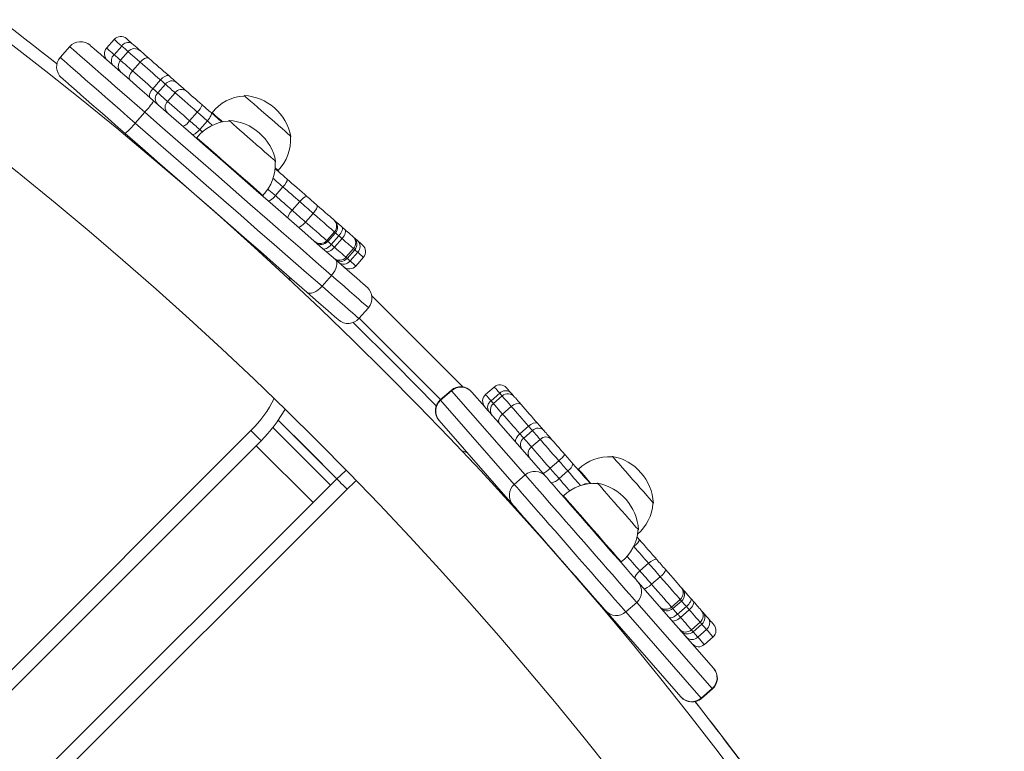
# Model space of a CAD drawing. Units: millimetres. Extents: x -903 to 10528, y -1505 to 8649.
# Drawn here: x 5962 to 6303, y 2768 to 3021 of the extents above; entities that cross this region are included whole.
import ezdxf

# ---------------------------------------------------------------- set-up
doc = ezdxf.new("R2010")
doc.units = ezdxf.units.MM

# ---------------------------------------------------------------- blocks, each defined once
blk = doc.blocks.new('T705')
at = {"color": 7, "linetype": 'Continuous', "lineweight": 0}
for p, q in [((5994.63, 3014.61), (5992, 3011.6)), ((5979.22, 3012.15), (5975.93, 3008.38)), ((5997.22, 3012.35), (5994.58, 3009.34)), ((5999.42, 3010.42), (5996.79, 3007.41)), ((6003.57, 3006.8), (6000.93, 3003.79)), ((6010.68, 3000.58), (6008.05, 2997.57)), ((6012.33, 2999.13), (6009.7, 2996.12)), ((6015.76, 2996.13), (6013.13, 2993.12)), ((6039.61, 2995.21), (6039.46, 2995.03)), ((6001.92, 2985.66), (6005.21, 2989.42)), ((6023.38, 2989.47), (6020.75, 2986.46)), ((6026.88, 2986.41), (6024.25, 2983.4)), ((6028.51, 2989.24), (6028.38, 2989.08)), ((6034.33, 2986.54), (6034.18, 2986.35)), ((6023.24, 2980.56), (6023.11, 2980.41)), ((6055.63, 2980.88), (6055.79, 2981.06)), ((6009.6, 2972.3), (6009.47, 2972.15)), ((6050.36, 2972.21), (6050.52, 2972.38)), ((6051.22, 2969.11), (6051.35, 2969.26)), ((6053.06, 2963.52), (6050.43, 2960.51)), ((6045.95, 2960.44), (6046.08, 2960.59)), ((6058.86, 2958.45), (6056.23, 2955.44)), ((6063.52, 2954.37), (6060.89, 2951.36)), ((6039.71, 2945.97), (6039.58, 2945.82)), ((6070.86, 2947.95), (6068.23, 2944.94)), ((6068.57, 2944.64), (6071.2, 2947.65)), ((6072.41, 2946.6), (6069.77, 2943.59)), ((6073.5, 2945.64), (6070.87, 2942.63)), ((6077.47, 2942.17), (6074.84, 2939.16)), ((6075.28, 2938.77), (6077.92, 2941.78)), ((6078.92, 2940.91), (6076.28, 2937.9)), ((6078.29, 2936.14), (6080.92, 2939.15)), ((6055.09, 2932.52), (6055.83, 2930.91)), ((6066.58, 2929.11), (6069.87, 2932.88)), ((6083.82, 2925.77), (6115.34, 2894.25)), ((6079.35, 2917.95), (6082.64, 2921.71)), ((6107.6, 2889.85), (6079.42, 2918.03)), ((6126.2, 2894.23), (6123.19, 2891.6)), ((6111.28, 2893.07), (6107.52, 2889.78)), ((6107.62, 2889.66), (6111.39, 2892.95)), ((6136.9, 2863.77), (6111.39, 2892.95)), ((6118.34, 2892.6), (6118.43, 2892.49)), ((6118.43, 2892.49), (6122.91, 2887.37)), ((6128.11, 2892.05), (6125.1, 2889.42)), ((6128.91, 2891.14), (6125.9, 2888.51)), ((6107.62, 2889.66), (6133.14, 2860.48)), ((6132.1, 2887.5), (6129.08, 2884.86)), ((6124.9, 2885.09), (6125.61, 2884.28)), ((6049.57, 2880.23), (6069.52, 2860.28)), ((6051.36, 2882.7), (6071.65, 2862.41)), ((6107.14, 2882.62), (6107.04, 2882.72)), ((6132.65, 2853.44), (6107.14, 2882.62)), ((6126.89, 2882.81), (6143.94, 2863.32)), ((6138.06, 2880.68), (6135.05, 2878.05)), ((5594.97, 2431.94), (6041.96, 2879.16)), ((6139.41, 2879.13), (6136.4, 2876.5)), ((6045.5, 2875.63), (5598.68, 2428.57)), ((6063.45, 2854.21), (6043.77, 2873.9)), ((6142.08, 2876.08), (6139.07, 2873.45)), ((6167.14, 2870.21), (6166.96, 2870.05)), ((6148.52, 2868.71), (6145.51, 2866.08)), ((6133.14, 2860.48), (6136.9, 2863.77)), ((6151.63, 2865.16), (6148.62, 2862.53)), ((6155.34, 2865.77), (6155.19, 2865.64)), ((5618.13, 2409.12), (6071.68, 2862.43)), ((6161.95, 2860.95), (6161.78, 2860.79)), ((6075.22, 2858.9), (5621.5, 2405.41)), ((6150.16, 2856.51), (6150.01, 2856.37)), ((6181.1, 2853.88), (6181.29, 2854.03)), ((6135.54, 2850.14), (6135.39, 2850.01)), ((6175.92, 2844.61), (6176.11, 2844.76)), ((6174.54, 2838.96), (6174.33, 2838.77)), ((6169.98, 2833.54), (6170.13, 2833.67)), ((6179.61, 2833.17), (6176.59, 2830.53)), ((6175.99, 2826.66), (6202.11, 2796.79)), ((6183.67, 2828.51), (6180.66, 2825.88)), ((6161.87, 2820.03), (6161.72, 2819.9)), ((6171.74, 2816.33), (6175.51, 2819.62)), ((6201.62, 2789.76), (6175.51, 2819.62)), ((6190.55, 2820.65), (6187.54, 2818.02)), ((6188.02, 2817.47), (6191.03, 2820.1)), ((6190.82, 2786.92), (6164.7, 2816.79)), ((6171.74, 2816.33), (6197.86, 2786.46)), ((6192.69, 2818.2), (6189.68, 2815.57)), ((6193.68, 2817.07), (6190.67, 2814.44)), ((6197.45, 2812.76), (6194.44, 2810.13)), ((6195.05, 2809.43), (6198.06, 2812.06)), ((6199.65, 2810.24), (6196.64, 2807.61)), ((6198.92, 2805.01), (6201.93, 2807.64)), ((6202.11, 2796.79), (6202.19, 2796.7)), ((6197.86, 2786.46), (6201.62, 2789.76)), ((6197.95, 2786.36), (6201.72, 2789.65)), ((6190.9, 2786.83), (6190.82, 2786.92))]:
    blk.add_line(p, q, dxfattribs=at)
at = {"color": 8, "linetype": 'Continuous', "lineweight": 0}
for p, q in [((6012.61, 2969.67), (6012.51, 2969.56)), ((6036.7, 2948.6), (6036.6, 2948.5)), ((6111.39, 2892.95), (6111.28, 2893.07)), ((6107.52, 2889.78), (6107.62, 2889.66)), ((6128.22, 2857.89), (6128.52, 2858.17)), ((6138.17, 2847.13), (6138.07, 2847.03)), ((6159.24, 2823.04), (6159.13, 2822.94)), ((6190.55, 2820.65), (6191.03, 2820.1)), ((6197.45, 2812.76), (6198.06, 2812.06)), ((6201.72, 2789.65), (6201.62, 2789.76)), ((6197.86, 2786.46), (6197.95, 2786.36))]:
    blk.add_line(p, q, dxfattribs=at)
at = {"color": 8, "linetype": 'Continuous', "lineweight": 0, "flags": 128}
for points in [[(5997.22, 3012.35), (5996.52, 3012.96), (5995.92, 3013.48), (5995.43, 3013.92), (5995.05, 3014.25), (5994.79, 3014.47), (5994.66, 3014.59), (5994.63, 3014.61)], [(6005.21, 2989.42), (6002.56, 2991.74), (5999.93, 2994.04), (5997.35, 2996.29), (5994.84, 2998.49), (5992.44, 3000.59), (5990.16, 3002.58), (5988.05, 3004.43), (5986.11, 3006.12), (5984.38, 3007.64), (5982.88, 3008.95), (5981.61, 3010.06), (5980.61, 3010.94), (5979.87, 3011.58), (5979.4, 3011.99), (5979.22, 3012.15), (5979.22, 3012.15)], [(5992, 3011.6), (5992.02, 3011.58), (5992.16, 3011.46), (5992.42, 3011.24), (5992.8, 3010.9), (5993.29, 3010.47), (5993.89, 3009.95), (5994.58, 3009.34)], [(5999.42, 3010.42), (5998.99, 3010.8), (5998.39, 3011.33), (5997.8, 3011.84), (5997.22, 3012.35)], [(6003.57, 3006.8), (6002.61, 3007.63), (6001.76, 3008.38), (6001.02, 3009.03), (6000.41, 3009.56), (5999.94, 3009.97), (5999.62, 3010.25), (5999.45, 3010.4), (5999.42, 3010.42)], [(5975.93, 3008.38), (5975.93, 3008.38), (5976.11, 3008.22), (5976.58, 3007.82), (5977.32, 3007.17), (5978.32, 3006.29), (5979.59, 3005.19), (5981.09, 3003.87), (5982.82, 3002.36), (5984.75, 3000.67), (5986.87, 2998.82), (5989.14, 2996.83), (5991.55, 2994.73), (5994.06, 2992.53), (5996.64, 2990.27), (5999.27, 2987.97), (6001.92, 2985.66)], [(5994.58, 3009.34), (5995.16, 3008.83), (5995.76, 3008.32), (5996.36, 3007.79), (5996.79, 3007.41)], [(5996.79, 3007.41), (5996.82, 3007.39), (5996.98, 3007.24), (5997.3, 3006.96), (5997.78, 3006.55), (5998.39, 3006.02), (5999.13, 3005.37), (5999.98, 3004.62), (6000.93, 3003.79)], [(6028.62, 2984.89), (6028.45, 2985.04), (6027.66, 2985.73), (6026.88, 2986.41)], [(6024.25, 2983.4), (6025.02, 2982.72), (6025.15, 2982.61)], [(6053.06, 2963.52), (6052.48, 2964.03), (6051.91, 2964.53), (6051.36, 2965), (6050.84, 2965.46), (6050.35, 2965.89), (6049.89, 2966.29), (6049.65, 2966.5)], [(6047.85, 2962.76), (6048.21, 2962.45), (6048.73, 2961.99), (6049.28, 2961.51), (6049.84, 2961.02), (6050.43, 2960.51)], [(6072.41, 2946.6), (6071.64, 2947.27), (6071.2, 2947.65)], [(6040.97, 2944.56), (6041.07, 2944.67), (6041.13, 2944.73)], [(6068.23, 2944.94), (6068.42, 2944.78), (6068.53, 2944.68), (6068.57, 2944.64)], [(6068.57, 2944.64), (6069.01, 2944.26), (6069.77, 2943.59)], [(6077.92, 2941.78), (6077.88, 2941.81), (6077.73, 2941.94), (6077.47, 2942.17)], [(6078.92, 2940.91), (6078.62, 2941.17), (6078.32, 2941.43), (6078, 2941.71), (6077.92, 2941.78)], [(6074.84, 2939.16), (6075.1, 2938.93), (6075.25, 2938.8), (6075.28, 2938.77)], [(6075.28, 2938.77), (6075.36, 2938.7), (6075.68, 2938.42), (6075.99, 2938.15), (6076.28, 2937.9)], [(6080.92, 2939.15), (6080.9, 2939.17), (6080.8, 2939.26), (6080.6, 2939.44), (6080.31, 2939.69), (6079.93, 2940.02), (6079.47, 2940.43), (6078.92, 2940.91)], [(6076.28, 2937.9), (6076.84, 2937.41), (6077.3, 2937.01), (6077.68, 2936.68), (6077.97, 2936.42), (6078.16, 2936.25), (6078.27, 2936.16), (6078.29, 2936.14)], [(6082.64, 2921.71), (6082.64, 2921.71), (6082.49, 2921.85), (6082.06, 2922.22), (6081.36, 2922.83), (6080.4, 2923.67), (6079.19, 2924.73), (6077.74, 2926), (6076.06, 2927.46), (6074.18, 2929.11), (6072.11, 2930.92), (6069.87, 2932.88)], [(6066.58, 2929.11), (6068.82, 2927.16), (6070.89, 2925.35), (6072.77, 2923.7), (6074.45, 2922.23), (6075.9, 2920.96), (6077.11, 2919.91), (6078.07, 2919.07), (6078.77, 2918.46), (6079.19, 2918.08), (6079.35, 2917.95), (6079.35, 2917.95)], [(6128.11, 2892.05), (6127.55, 2892.69), (6127.08, 2893.23), (6126.7, 2893.66), (6126.43, 2893.98), (6126.26, 2894.17), (6126.2, 2894.23), (6126.2, 2894.23)], [(6123.19, 2891.6), (6123.19, 2891.6), (6123.25, 2891.53), (6123.42, 2891.34), (6123.69, 2891.03), (6124.07, 2890.6), (6124.54, 2890.06), (6125.1, 2889.42)], [(6128.91, 2891.14), (6128.59, 2891.51), (6128.11, 2892.05)], [(6132.1, 2887.5), (6131.3, 2888.4), (6130.61, 2889.2), (6130.02, 2889.87), (6129.54, 2890.42), (6129.2, 2890.81), (6128.98, 2891.06), (6128.91, 2891.14), (6128.91, 2891.14)], [(6125.1, 2889.42), (6125.57, 2888.88), (6125.9, 2888.51)], [(6125.9, 2888.51), (6125.9, 2888.51), (6125.97, 2888.42), (6126.18, 2888.18), (6126.53, 2887.78), (6127, 2887.24), (6127.6, 2886.57), (6128.29, 2885.77), (6129.08, 2884.86)], [(6156.07, 2860.08), (6155.85, 2860.33), (6155.42, 2860.82), (6154.91, 2861.41), (6154.32, 2862.08), (6153.68, 2862.81), (6153, 2863.59), (6152.31, 2864.38), (6151.63, 2865.16)], [(6078.49, 2861.8), (6077.95, 2861.37), (6075.22, 2858.9)], [(6148.62, 2862.53), (6149.3, 2861.75), (6149.99, 2860.96), (6150.67, 2860.18), (6151.31, 2859.45), (6151.9, 2858.77), (6152.33, 2858.28)], [(6172.18, 2835.58), (6172.8, 2834.87), (6173.44, 2834.14), (6174.08, 2833.41), (6174.72, 2832.68), (6175.35, 2831.96), (6175.98, 2831.24), (6176.59, 2830.53)], [(6192.69, 2818.2), (6191.99, 2819), (6191.38, 2819.7), (6191.03, 2820.1)], [(6187.54, 2818.02), (6187.76, 2817.77), (6187.91, 2817.59), (6188, 2817.49), (6188.02, 2817.47)], [(6188.02, 2817.47), (6188.37, 2817.07), (6188.98, 2816.37), (6189.68, 2815.57)], [(6199.65, 2810.24), (6199.36, 2810.58), (6199.05, 2810.93), (6198.73, 2811.29), (6198.41, 2811.66), (6198.07, 2812.05), (6198.06, 2812.06)], [(6194.44, 2810.13), (6194.74, 2809.79), (6194.94, 2809.56), (6195.04, 2809.44), (6195.05, 2809.43)], [(6195.05, 2809.43), (6195.06, 2809.41), (6195.4, 2809.03), (6195.72, 2808.66), (6196.04, 2808.3), (6196.35, 2807.95), (6196.64, 2807.61)], [(6201.93, 2807.64), (6201.91, 2807.65), (6201.83, 2807.75), (6201.66, 2807.95), (6201.41, 2808.23), (6201.08, 2808.6), (6200.68, 2809.06), (6200.2, 2809.61), (6199.65, 2810.24)], [(6196.64, 2807.61), (6197.19, 2806.98), (6197.67, 2806.43), (6198.07, 2805.97), (6198.4, 2805.6), (6198.65, 2805.31), (6198.82, 2805.12), (6198.9, 2805.02), (6198.92, 2805.01)]]:
    blk.add_lwpolyline(points, dxfattribs=at)
at = {"color": 7, "linetype": 'Continuous', "lineweight": 0, "flags": 128}
for points in [[(5998.87, 3014.89), (5998.89, 3014.88), (5998.99, 3014.79), (5999.18, 3014.62), (5999.45, 3014.38), (5999.81, 3014.07), (6000.24, 3013.7), (6000.73, 3013.27)], [(6000.73, 3013.27), (6001.28, 3012.78), (6001.85, 3012.29), (6002.42, 3011.79), (6003, 3011.28), (6003.58, 3010.77), (6003.66, 3010.71)], [(5986.28, 3012.62), (5986.28, 3012.62), (5986.47, 3012.45), (5986.93, 3012.05), (5987.66, 3011.42), (5988.64, 3010.56), (5989.86, 3009.49), (5991.31, 3008.22), (5992.97, 3006.77), (5994.81, 3005.16), (5996.81, 3003.41), (5998.95, 3001.53), (6001.2, 2999.57), (6003.53, 2997.54), (6005.9, 2995.46), (6008.29, 2993.37)], [(6003.66, 3010.71), (6003.68, 3010.69), (6003.8, 3010.58), (6004.04, 3010.37), (6004.39, 3010.07), (6004.84, 3009.67), (6005.38, 3009.2), (6006.01, 3008.65), (6006.71, 3008.03)], [(6003.57, 3006.8), (6004.29, 3007.49), (6005.06, 3007.99), (6005.79, 3008.23), (6006.41, 3008.2), (6006.69, 3008.05), (6006.71, 3008.03)], [(6010.68, 3000.58), (6009.77, 3001.38), (6008.86, 3002.17), (6007.96, 3002.96), (6007.07, 3003.74), (6006.18, 3004.51), (6005.3, 3005.28), (6004.43, 3006.04), (6003.57, 3006.8)], [(6006.71, 3008.03), (6007.55, 3007.3), (6008.4, 3006.56), (6009.25, 3005.82), (6010.11, 3005.07), (6010.97, 3004.31), (6011.84, 3003.55), (6012.72, 3002.78), (6013.6, 3002.01)], [(6000.13, 3000.5), (6000.11, 3000.52), (5999.92, 3000.78), (5999.81, 3001.39), (5999.96, 3002.15), (6000.35, 3002.98), (6000.93, 3003.79)], [(6000.93, 3003.79), (6001.8, 3003.03), (6002.67, 3002.27), (6003.55, 3001.5), (6004.44, 3000.73), (6005.33, 2999.95), (6006.23, 2999.16), (6007.13, 2998.37), (6008.05, 2997.57)], [(5998.41, 2982.08), (5996.03, 2984.17), (5993.65, 2986.24), (5991.33, 2988.28), (5989.08, 2990.24), (5986.94, 2992.11), (5984.94, 2993.87), (5983.09, 2995.48), (5981.44, 2996.93), (5979.99, 2998.2), (5978.76, 2999.27), (5977.78, 3000.12), (5977.06, 3000.76), (5976.6, 3001.16), (5976.41, 3001.33), (5976.4, 3001.33)], [(6010.68, 3000.58), (6011.39, 3001.28), (6012.12, 3001.81), (6012.8, 3002.11), (6013.34, 3002.14), (6013.59, 3002.02), (6013.6, 3002.01)], [(6012.33, 2999.13), (6012.19, 2999.26), (6012.03, 2999.4), (6011.84, 2999.56), (6011.64, 2999.74), (6011.42, 2999.93), (6011.19, 3000.14), (6010.94, 3000.35), (6010.68, 3000.58)], [(6013.6, 3002.01), (6014.01, 3001.65), (6014.4, 3001.31), (6014.77, 3000.99), (6015.11, 3000.69), (6015.43, 3000.41), (6015.73, 3000.15), (6016, 2999.92), (6016.23, 2999.71)], [(6016.23, 2999.71), (6016.68, 2999.32), (6017.11, 2998.94), (6017.55, 2998.56), (6017.97, 2998.19), (6018.4, 2997.82), (6018.81, 2997.45), (6019.22, 2997.1), (6019.62, 2996.74)], [(6007.02, 2994.48), (6007, 2994.5), (6006.86, 2994.72), (6006.82, 2995.27), (6007.02, 2995.98), (6007.45, 2996.77), (6008.05, 2997.57)], [(6008.05, 2997.57), (6008.31, 2997.34), (6008.55, 2997.12), (6008.79, 2996.92), (6009.01, 2996.73), (6009.21, 2996.55), (6009.39, 2996.39), (6009.56, 2996.25), (6009.7, 2996.12)], [(6009.7, 2996.12), (6010.15, 2995.73), (6010.6, 2995.34), (6011.03, 2994.96), (6011.46, 2994.58), (6011.89, 2994.21), (6012.31, 2993.84), (6012.72, 2993.48), (6013.13, 2993.12)], [(6015.76, 2996.13), (6015.36, 2996.49), (6014.94, 2996.85), (6014.52, 2997.22), (6014.1, 2997.59), (6013.67, 2997.97), (6013.23, 2998.35), (6012.78, 2998.74), (6012.33, 2999.13)], [(6023.38, 2989.47), (6022.3, 2990.42), (6021.21, 2991.37), (6020.14, 2992.31), (6019.11, 2993.21), (6018.14, 2994.05), (6017.25, 2994.83), (6016.45, 2995.53), (6015.76, 2996.13)], [(6019.62, 2996.74), (6020.12, 2996.31), (6020.69, 2995.81), (6021.32, 2995.26), (6022.01, 2994.66), (6022.74, 2994.02), (6023.49, 2993.36), (6024.26, 2992.69), (6025.03, 2992.02)], [(6008.29, 2993.37), (6014.32, 2988.1), (6020.32, 2982.85), (6026.28, 2977.64), (6032.2, 2972.46), (6038.05, 2967.35), (6043.83, 2962.3), (6049.52, 2957.32), (6055.11, 2952.43), (6060.6, 2947.63), (6065.97, 2942.93), (6071.21, 2938.35)], [(6013.13, 2993.12), (6013.82, 2992.52), (6014.62, 2991.82), (6015.51, 2991.04), (6016.48, 2990.2), (6017.51, 2989.3), (6018.58, 2988.36), (6019.66, 2987.41), (6020.75, 2986.46)], [(6055.79, 2981.06), (6055.69, 2981.15), (6055.31, 2981.48), (6054.67, 2982.03), (6053.8, 2982.8), (6052.72, 2983.74), (6051.47, 2984.84), (6050.09, 2986.04), (6048.63, 2987.32), (6047.13, 2988.63), (6045.66, 2989.92), (6044.25, 2991.14), (6042.97, 2992.27), (6041.84, 2993.25), (6040.92, 2994.06), (6040.22, 2994.67), (6039.78, 2995.06), (6039.61, 2995.21), (6039.61, 2995.21)], [(6069.87, 2932.88), (6064.48, 2937.59), (6058.97, 2942.41), (6053.33, 2947.34), (6047.58, 2952.37), (6041.73, 2957.49), (6035.79, 2962.68), (6029.78, 2967.94), (6023.7, 2973.25), (6017.57, 2978.61), (6011.4, 2984.01), (6005.21, 2989.42)], [(6026.88, 2986.41), (6026.45, 2986.79), (6026.02, 2987.16), (6025.59, 2987.55), (6025.15, 2987.93), (6024.71, 2988.31), (6024.27, 2988.7), (6023.83, 2989.08), (6023.38, 2989.47)], [(6025.03, 2992.02), (6025.43, 2991.67), (6025.83, 2991.32), (6026.22, 2990.97), (6026.62, 2990.63), (6027.01, 2990.28), (6027.41, 2989.94), (6027.8, 2989.6), (6028.18, 2989.26)], [(6020.75, 2986.46), (6021.19, 2986.07), (6021.64, 2985.69), (6022.08, 2985.3), (6022.51, 2984.92), (6022.95, 2984.53), (6023.39, 2984.15), (6023.82, 2983.78), (6024.25, 2983.4)], [(6026.88, 2986.41), (6027.26, 2986.86), (6027.59, 2987.32), (6027.87, 2987.76), (6028.08, 2988.18), (6028.23, 2988.55), (6028.29, 2988.86), (6028.28, 2989.1), (6028.18, 2989.26)], [(6028.18, 2989.26), (6029.34, 2988.25), (6030.53, 2987.21), (6031.7, 2986.18), (6031.84, 2986.06)], [(6032.13, 2986.08), (6031.49, 2986.63), (6030.42, 2987.57), (6029.56, 2988.32), (6028.95, 2988.85), (6028.59, 2989.16), (6028.5, 2989.25)], [(6035.97, 2985.11), (6035.18, 2985.8), (6034.64, 2986.27), (6034.37, 2986.51), (6034.33, 2986.54)], [(6001.92, 2985.66), (6008.11, 2980.24), (6014.28, 2974.85), (6020.41, 2969.49), (6026.49, 2964.17), (6032.5, 2958.92), (6038.44, 2953.72), (6044.28, 2948.61), (6050.04, 2943.58), (6055.68, 2938.65), (6061.19, 2933.82), (6066.58, 2929.11)], [(6021.6, 2981.73), (6021.77, 2981.66), (6022.01, 2981.68), (6022.31, 2981.78), (6022.66, 2981.98), (6023.04, 2982.24), (6023.44, 2982.58), (6023.85, 2982.97), (6024.25, 2983.4)], [(6050.52, 2972.38), (6050.48, 2972.41), (6050.21, 2972.65), (6049.67, 2973.13), (6048.88, 2973.81), (6047.88, 2974.69), (6046.68, 2975.74), (6045.35, 2976.91), (6043.91, 2978.16), (6042.42, 2979.46), (6040.94, 2980.76), (6039.5, 2982.02), (6038.16, 2983.19), (6036.97, 2984.23), (6035.97, 2985.11)], [(6061.34, 2927.06), (6056.1, 2931.64), (6050.73, 2936.33), (6045.24, 2941.13), (6039.64, 2946.03), (6033.95, 2951), (6028.17, 2956.06), (6022.32, 2961.17), (6016.41, 2966.34), (6010.45, 2971.56), (6004.44, 2976.81), (5998.41, 2982.08)], [(6046.09, 2960.58), (6046.09, 2960.58), (6045.94, 2960.71), (6045.54, 2961.07), (6044.87, 2961.64), (6043.97, 2962.43), (6042.85, 2963.41), (6041.54, 2964.56), (6040.06, 2965.85), (6038.46, 2967.25), (6036.77, 2968.73), (6035.03, 2970.25), (6033.28, 2971.78), (6031.57, 2973.28), (6029.92, 2974.72), (6028.39, 2976.06), (6027.01, 2977.27), (6025.8, 2978.33), (6024.8, 2979.2), (6024.03, 2979.87), (6023.51, 2980.32), (6023.26, 2980.55), (6023.23, 2980.57)], [(6050.34, 2969.89), (6050.93, 2969.36), (6051.58, 2968.8), (6052.25, 2968.21), (6052.96, 2967.59), (6053.7, 2966.95), (6054.46, 2966.28)], [(6051.36, 2969.25), (6051.3, 2969.31), (6050.99, 2969.58), (6050.42, 2970.08), (6050.35, 2970.14)], [(6053.06, 2963.52), (6053.68, 2964.3), (6054.17, 2965.04), (6054.46, 2965.67), (6054.54, 2966.12), (6054.47, 2966.27), (6054.46, 2966.28)], [(6054.46, 2966.28), (6055.31, 2965.54), (6056.17, 2964.78), (6057.04, 2964.02), (6057.91, 2963.26), (6058.78, 2962.5), (6059.65, 2961.74), (6060.52, 2960.98), (6061.37, 2960.23)], [(6058.86, 2958.45), (6058.14, 2959.07), (6057.42, 2959.71), (6056.69, 2960.35), (6055.96, 2960.98), (6055.23, 2961.62), (6054.5, 2962.26), (6053.78, 2962.89), (6053.06, 2963.52)], [(6047.87, 2958.75), (6047.88, 2958.75), (6048.05, 2958.7), (6048.48, 2958.83), (6049.07, 2959.21), (6049.74, 2959.79), (6050.43, 2960.51)], [(6050.43, 2960.51), (6051.14, 2959.88), (6051.87, 2959.25), (6052.59, 2958.61), (6053.33, 2957.97), (6054.06, 2957.33), (6054.78, 2956.7), (6055.51, 2956.06), (6056.23, 2955.44)], [(6058.86, 2958.45), (6059.54, 2959.17), (6060.21, 2959.75), (6060.79, 2960.14), (6061.21, 2960.28), (6061.36, 2960.24), (6061.37, 2960.23)], [(6061.37, 2960.23), (6061.8, 2959.86), (6062.23, 2959.49), (6062.66, 2959.11), (6063.1, 2958.72), (6063.54, 2958.34), (6063.97, 2957.96), (6064.4, 2957.59), (6064.82, 2957.22)], [(6054.79, 2952.71), (6054.78, 2952.72), (6054.72, 2952.87), (6054.8, 2953.3), (6055.11, 2953.92), (6055.6, 2954.66), (6056.23, 2955.44)], [(6056.23, 2955.44), (6056.8, 2954.93), (6057.38, 2954.42), (6057.97, 2953.91), (6058.56, 2953.39), (6059.15, 2952.88), (6059.74, 2952.37), (6060.32, 2951.86), (6060.89, 2951.36)], [(6063.52, 2954.37), (6062.95, 2954.87), (6062.37, 2955.38), (6061.78, 2955.89), (6061.2, 2956.4), (6060.61, 2956.92), (6060.02, 2957.43), (6059.44, 2957.94), (6058.86, 2958.45)], [(6063.52, 2954.37), (6064.14, 2955.15), (6064.61, 2955.91), (6064.88, 2956.56), (6064.92, 2957.03), (6064.84, 2957.21), (6064.82, 2957.22)], [(6064.82, 2957.22), (6065.85, 2956.32), (6066.82, 2955.47), (6067.71, 2954.69), (6068.52, 2953.99), (6069.23, 2953.37), (6069.82, 2952.85), (6070.3, 2952.43), (6070.65, 2952.12)], [(6070.86, 2947.95), (6070.42, 2948.34), (6069.81, 2948.87), (6069.06, 2949.53), (6068.17, 2950.3), (6067.16, 2951.19), (6066.03, 2952.18), (6064.81, 2953.24), (6063.52, 2954.37)], [(6070.65, 2952.12), (6070.8, 2951.99), (6070.89, 2951.91), (6070.92, 2951.89)], [(6070.92, 2951.89), (6071.28, 2951.57), (6072.28, 2950.7), (6073.43, 2949.69)], [(6058.24, 2949.69), (6058.25, 2949.68), (6058.44, 2949.62), (6058.9, 2949.72), (6059.51, 2950.08), (6060.2, 2950.65), (6060.89, 2951.36)], [(6060.89, 2951.36), (6062.18, 2950.23), (6063.4, 2949.17), (6064.52, 2948.18), (6065.54, 2947.29), (6066.43, 2946.51), (6067.18, 2945.86), (6067.78, 2945.33), (6068.23, 2944.94)], [(6072.41, 2946.6), (6072.77, 2947.06), (6073.09, 2947.53), (6073.34, 2948), (6073.52, 2948.44), (6073.62, 2948.85), (6073.64, 2949.2), (6073.58, 2949.49), (6073.43, 2949.69)], [(6073.43, 2949.69), (6073.56, 2949.58), (6073.68, 2949.47), (6073.81, 2949.36), (6073.93, 2949.25), (6074.06, 2949.14), (6074.18, 2949.04), (6074.3, 2948.93), (6074.43, 2948.82)], [(6073.5, 2945.64), (6073.87, 2946.1), (6074.18, 2946.58), (6074.42, 2947.05), (6074.59, 2947.51), (6074.68, 2947.93), (6074.68, 2948.3), (6074.59, 2948.6), (6074.43, 2948.82)], [(6074.43, 2948.82), (6074.93, 2948.38), (6075.41, 2947.96), (6075.84, 2947.58), (6076.23, 2947.24), (6076.57, 2946.95), (6076.86, 2946.69), (6077.09, 2946.49), (6077.26, 2946.34)], [(6073.5, 2945.64), (6073.37, 2945.76), (6073.23, 2945.88), (6073.09, 2946), (6072.96, 2946.12), (6072.82, 2946.24), (6072.68, 2946.36), (6072.54, 2946.48), (6072.41, 2946.6)], [(6077.47, 2942.17), (6077.22, 2942.39), (6076.9, 2942.67), (6076.49, 2943.03), (6076.02, 2943.44), (6075.47, 2943.92), (6074.87, 2944.45), (6074.21, 2945.02), (6073.5, 2945.64)], [(6077.26, 2946.34), (6077.48, 2946.15), (6077.6, 2946.04), (6077.63, 2946.02)], [(6077.63, 2946.02), (6077.95, 2945.74), (6078.27, 2945.46), (6078.57, 2945.19), (6078.86, 2944.94)], [(6069.77, 2943.59), (6069.37, 2943.17), (6068.94, 2942.79), (6068.51, 2942.48), (6068.1, 2942.24), (6067.71, 2942.08), (6067.36, 2942.02), (6067.07, 2942.05), (6066.85, 2942.16)], [(6070.87, 2942.63), (6070.46, 2942.21), (6070.03, 2941.84), (6069.6, 2941.53), (6069.17, 2941.3), (6068.76, 2941.16), (6068.4, 2941.11), (6068.09, 2941.16), (6067.84, 2941.29)], [(6069.77, 2943.59), (6069.91, 2943.47), (6070.05, 2943.35), (6070.19, 2943.23), (6070.32, 2943.11), (6070.46, 2942.99), (6070.6, 2942.87), (6070.73, 2942.75), (6070.87, 2942.63)], [(6070.87, 2942.63), (6071.58, 2942.01), (6072.24, 2941.44), (6072.84, 2940.91), (6073.39, 2940.43), (6073.86, 2940.01), (6074.27, 2939.66), (6074.59, 2939.38), (6074.84, 2939.16)], [(6078.86, 2944.94), (6079.35, 2944.51), (6079.76, 2944.15), (6080.1, 2943.86), (6080.35, 2943.64), (6080.53, 2943.48), (6080.62, 2943.4), (6080.64, 2943.39)], [(6071.21, 2938.35), (6071.53, 2937.94), (6071.71, 2937.41), (6071.74, 2936.76), (6071.63, 2936.04), (6071.37, 2935.26), (6070.98, 2934.45), (6070.48, 2933.64), (6069.87, 2932.88)], [(6071.21, 2938.35), (6073.32, 2936.51), (6075.24, 2934.82), (6076.97, 2933.31), (6078.48, 2931.99), (6079.75, 2930.88), (6080.77, 2929.99), (6081.51, 2929.34), (6081.98, 2928.93), (6082.16, 2928.77), (6082.17, 2928.77)], [(6061.34, 2927.06), (6061.78, 2926.79), (6062.33, 2926.69), (6062.98, 2926.74), (6063.68, 2926.95), (6064.42, 2927.31), (6065.17, 2927.8), (6065.9, 2928.41), (6066.58, 2929.11)], [(6072.29, 2917.47), (6072.29, 2917.48), (6072.11, 2917.64), (6071.64, 2918.05), (6070.89, 2918.7), (6069.88, 2919.59), (6068.61, 2920.7), (6067.1, 2922.02), (6065.37, 2923.53), (6063.44, 2925.22), (6061.34, 2927.06)], [(6106.12, 2887.75), (6091.83, 2902.27), (6077.32, 2916.55)], [(6130.44, 2893.95), (6130.44, 2893.95), (6130.48, 2893.9), (6130.61, 2893.75), (6130.81, 2893.53), (6131.08, 2893.22), (6131.41, 2892.83), (6131.81, 2892.38)], [(6131.81, 2892.38), (6132.27, 2891.86), (6132.73, 2891.33), (6133.14, 2890.86)], [(6133.14, 2890.86), (6133.14, 2890.86), (6133.2, 2890.79), (6133.35, 2890.61), (6133.61, 2890.32), (6133.96, 2889.92), (6134.4, 2889.42), (6134.91, 2888.83), (6135.5, 2888.16)], [(6124.29, 2885.79), (6123.89, 2886.25), (6123.55, 2886.64), (6123.28, 2886.95), (6123.08, 2887.17), (6122.96, 2887.31), (6122.91, 2887.37), (6122.91, 2887.37)], [(6132.1, 2887.5), (6132.91, 2888.08), (6133.76, 2888.44), (6134.55, 2888.56), (6135.19, 2888.4), (6135.48, 2888.19), (6135.5, 2888.16)], [(6138.06, 2880.68), (6137.29, 2881.56), (6136.53, 2882.43), (6135.77, 2883.29), (6135.02, 2884.15), (6134.28, 2885), (6133.55, 2885.84), (6132.82, 2886.67), (6132.1, 2887.5)], [(6135.5, 2888.16), (6136.19, 2887.37), (6136.9, 2886.56), (6137.61, 2885.75), (6138.33, 2884.92), (6139.05, 2884.1), (6139.79, 2883.26), (6140.52, 2882.42), (6141.27, 2881.57)], [(6124.9, 2885.09), (6124.74, 2885.28), (6124.29, 2885.79)], [(6126.89, 2882.81), (6126.87, 2882.84), (6126.43, 2883.34), (6126.08, 2883.74), (6125.83, 2884.03), (6125.67, 2884.21), (6125.61, 2884.28), (6125.61, 2884.28)], [(6127.97, 2881.58), (6127.95, 2881.61), (6127.77, 2881.92), (6127.71, 2882.57), (6127.92, 2883.34), (6128.4, 2884.14), (6129.08, 2884.86)], [(6129.08, 2884.86), (6129.81, 2884.04), (6130.53, 2883.2), (6131.27, 2882.36), (6132.01, 2881.52), (6132.76, 2880.66), (6133.52, 2879.8), (6134.28, 2878.92), (6135.05, 2878.05)], [(6051.4, 2882.75), (6061.92, 2872.36), (6071.71, 2862.46)], [(6138.06, 2880.68), (6138.86, 2881.27), (6139.67, 2881.67), (6140.42, 2881.84), (6141, 2881.76), (6141.25, 2881.58), (6141.27, 2881.57)], [(6139.41, 2879.13), (6139.3, 2879.26), (6139.17, 2879.41), (6139.02, 2879.58), (6138.86, 2879.76), (6138.68, 2879.97), (6138.48, 2880.19), (6138.28, 2880.43), (6138.06, 2880.68)], [(6141.27, 2881.57), (6141.61, 2881.17), (6141.93, 2880.8), (6142.24, 2880.45), (6142.52, 2880.13), (6142.79, 2879.83), (6143.02, 2879.56), (6143.23, 2879.32), (6143.41, 2879.11)], [(6045.5, 2875.63), (6045.43, 2875.7), (6045.23, 2875.9), (6044.9, 2876.22), (6044.46, 2876.66), (6043.93, 2877.2), (6043.31, 2877.81), (6042.65, 2878.47), (6041.96, 2879.16)], [(6133.74, 2874.98), (6133.72, 2875), (6133.58, 2875.27), (6133.58, 2875.86), (6133.84, 2876.58), (6134.35, 2877.33), (6135.05, 2878.05)], [(6135.05, 2878.05), (6135.26, 2877.8), (6135.47, 2877.56), (6135.67, 2877.34), (6135.85, 2877.13), (6136.01, 2876.94), (6136.16, 2876.77), (6136.29, 2876.63), (6136.4, 2876.5)], [(6142.08, 2876.08), (6141.76, 2876.44), (6141.44, 2876.81), (6141.12, 2877.18), (6140.79, 2877.56), (6140.45, 2877.94), (6140.11, 2878.33), (6139.76, 2878.73), (6139.41, 2879.13)], [(6143.41, 2879.11), (6143.76, 2878.71), (6144.11, 2878.32), (6144.45, 2877.93), (6144.78, 2877.55), (6145.11, 2877.17), (6145.43, 2876.81), (6145.75, 2876.44), (6146.06, 2876.09)], [(6136.4, 2876.5), (6136.75, 2876.1), (6137.1, 2875.7), (6137.44, 2875.31), (6137.78, 2874.92), (6138.11, 2874.55), (6138.43, 2874.17), (6138.75, 2873.81), (6139.07, 2873.45)], [(6139.07, 2873.45), (6139.61, 2872.82), (6140.27, 2872.08), (6141.01, 2871.23), (6141.82, 2870.3), (6142.7, 2869.3), (6143.62, 2868.25), (6144.56, 2867.17), (6145.51, 2866.08)], [(6148.52, 2868.71), (6147.57, 2869.8), (6146.63, 2870.88), (6145.71, 2871.93), (6144.83, 2872.93), (6144.02, 2873.86), (6143.28, 2874.71), (6142.63, 2875.45), (6142.08, 2876.08)], [(6146.06, 2876.09), (6146.45, 2875.64), (6146.92, 2875.1), (6147.44, 2874.5), (6148.02, 2873.84), (6148.64, 2873.13), (6149.29, 2872.39), (6149.96, 2871.62), (6150.63, 2870.86)], [(6114.95, 2872.16), (6115.47, 2871.97), (6116.96, 2871.38)], [(6150.63, 2870.86), (6150.99, 2870.45), (6151.34, 2870.05), (6151.69, 2869.65), (6152.04, 2869.25), (6152.39, 2868.85), (6152.74, 2868.45), (6153.08, 2868.05), (6153.43, 2867.66)], [(6181.29, 2854.03), (6181.26, 2854.06), (6181.01, 2854.34), (6180.54, 2854.88), (6179.85, 2855.67), (6178.97, 2856.68), (6177.93, 2857.87), (6176.76, 2859.21), (6175.5, 2860.65), (6174.2, 2862.13), (6172.9, 2863.62), (6171.64, 2865.06), (6170.48, 2866.39), (6169.44, 2867.58), (6168.56, 2868.59), (6167.87, 2869.37), (6167.4, 2869.91), (6167.16, 2870.18), (6167.14, 2870.21)], [(6151.63, 2865.16), (6151.24, 2865.6), (6150.86, 2866.04), (6150.47, 2866.48), (6150.08, 2866.92), (6149.7, 2867.37), (6149.31, 2867.81), (6148.92, 2868.26), (6148.52, 2868.71)], [(6153.43, 2867.66), (6154.45, 2866.48), (6155.49, 2865.3), (6156.51, 2864.14), (6157.47, 2863.04), (6158.35, 2862.03), (6159.12, 2861.14), (6159.46, 2860.76)], [(6071.68, 2862.43), (6074.6, 2865.09), (6074.99, 2865.4)], [(6175.51, 2819.62), (6175.2, 2819.98), (6174.66, 2820.59), (6173.9, 2821.46), (6172.93, 2822.57), (6171.76, 2823.91), (6170.4, 2825.46), (6168.88, 2827.21), (6167.2, 2829.12), (6165.39, 2831.19), (6163.47, 2833.39), (6161.47, 2835.68), (6159.4, 2838.04), (6157.29, 2840.45), (6155.17, 2842.88), (6153.07, 2845.29), (6151, 2847.65), (6148.99, 2849.95), (6147.07, 2852.14), (6145.26, 2854.22), (6143.57, 2856.14), (6142.04, 2857.89), (6140.68, 2859.45), (6139.51, 2860.79), (6138.53, 2861.91), (6137.77, 2862.78), (6137.22, 2863.41), (6136.9, 2863.77)], [(6143.94, 2863.32), (6144.25, 2862.96), (6144.8, 2862.33), (6145.58, 2861.44), (6146.57, 2860.31), (6147.77, 2858.94), (6149.15, 2857.36), (6150.7, 2855.59), (6152.38, 2853.66), (6154.18, 2851.6), (6156.07, 2849.45), (6158.02, 2847.22), (6159.99, 2844.96), (6161.97, 2842.7), (6163.91, 2840.48), (6165.8, 2838.32), (6167.59, 2836.27), (6169.28, 2834.34), (6170.82, 2832.58), (6172.19, 2831.01), (6173.39, 2829.64), (6174.38, 2828.51), (6175.15, 2827.63), (6175.69, 2827.01), (6175.99, 2826.66)], [(6145.51, 2866.08), (6145.9, 2865.63), (6146.29, 2865.18), (6146.68, 2864.74), (6147.07, 2864.29), (6147.46, 2863.85), (6147.85, 2863.41), (6148.23, 2862.97), (6148.62, 2862.53)], [(6159.71, 2860.78), (6159.44, 2861.09), (6158.27, 2862.42), (6157.28, 2863.56), (6156.47, 2864.49), (6155.86, 2865.18), (6155.48, 2865.61), (6155.34, 2865.78), (6155.33, 2865.78)], [(6075.22, 2858.9), (6074.53, 2859.59), (6073.86, 2860.25), (6073.25, 2860.86), (6072.72, 2861.4), (6072.28, 2861.84), (6071.95, 2862.16), (6071.75, 2862.37), (6071.68, 2862.43)], [(6133.14, 2860.48), (6133.46, 2860.12), (6134, 2859.49), (6134.77, 2858.62), (6135.74, 2857.5), (6136.92, 2856.16), (6138.28, 2854.6), (6139.81, 2852.85), (6141.49, 2850.93), (6143.3, 2848.85), (6145.23, 2846.66), (6147.23, 2844.36), (6149.3, 2841.99), (6151.41, 2839.58), (6153.53, 2837.16), (6155.64, 2834.75), (6157.7, 2832.39), (6159.71, 2830.09), (6161.63, 2827.9), (6163.44, 2825.83), (6165.11, 2823.91), (6166.64, 2822.17), (6167.99, 2820.62), (6169.16, 2819.28), (6170.13, 2818.17), (6170.89, 2817.3), (6171.43, 2816.69), (6171.74, 2816.33)], [(6163.38, 2859.31), (6162.7, 2860.1), (6162.22, 2860.64), (6161.98, 2860.91), (6161.95, 2860.95)], [(6170.14, 2833.66), (6170.14, 2833.66), (6170.02, 2833.8), (6169.66, 2834.21), (6169.08, 2834.87), (6168.29, 2835.77), (6167.31, 2836.89), (6166.16, 2838.21), (6164.87, 2839.68), (6163.47, 2841.28), (6162, 2842.97), (6160.48, 2844.71), (6158.95, 2846.46), (6157.45, 2848.18), (6156.01, 2849.82), (6154.67, 2851.35), (6153.46, 2852.74), (6152.4, 2853.95), (6151.53, 2854.94), (6150.86, 2855.71), (6150.4, 2856.23), (6150.18, 2856.49), (6150.15, 2856.52)], [(6176.11, 2844.76), (6176.08, 2844.8), (6175.84, 2845.07), (6175.36, 2845.61), (6174.68, 2846.4), (6173.8, 2847.4), (6172.75, 2848.6), (6171.59, 2849.93), (6170.33, 2851.37), (6169.03, 2852.86), (6167.73, 2854.34), (6166.47, 2855.78), (6165.3, 2857.12), (6164.26, 2858.31), (6163.38, 2859.31)], [(6164.7, 2816.79), (6164.4, 2817.14), (6163.86, 2817.76), (6163.08, 2818.64), (6162.1, 2819.77), (6160.9, 2821.13), (6159.53, 2822.71), (6157.98, 2824.47), (6156.3, 2826.39), (6154.51, 2828.45), (6152.62, 2830.6), (6150.68, 2832.83), (6148.7, 2835.09), (6146.72, 2837.35), (6144.78, 2839.57), (6142.89, 2841.73), (6141.09, 2843.79), (6139.41, 2845.72), (6137.86, 2847.48), (6136.48, 2849.06), (6135.28, 2850.43), (6134.29, 2851.57), (6133.51, 2852.46), (6132.96, 2853.09), (6132.65, 2853.44)], [(6174.54, 2838.96), (6175.27, 2839.63), (6175.87, 2840.28), (6176.28, 2840.83), (6176.46, 2841.21), (6176.44, 2841.35), (6176.43, 2841.35)], [(6175.59, 2842.31), (6175.75, 2842.13), (6176.43, 2841.35)], [(6176.43, 2841.35), (6177.19, 2840.49), (6177.95, 2839.62), (6178.71, 2838.75), (6179.47, 2837.88), (6180.23, 2837.01), (6180.98, 2836.15), (6181.73, 2835.29), (6182.47, 2834.45)], [(6179.61, 2833.17), (6178.99, 2833.87), (6178.36, 2834.59), (6177.73, 2835.31), (6177.09, 2836.04), (6176.45, 2836.77), (6175.81, 2837.5), (6175.18, 2838.23), (6174.54, 2838.96)], [(6179.61, 2833.17), (6180.39, 2833.78), (6181.15, 2834.25), (6181.8, 2834.52), (6182.28, 2834.56), (6182.46, 2834.46), (6182.47, 2834.45)], [(6183.67, 2828.51), (6183.17, 2829.09), (6182.65, 2829.68), (6182.14, 2830.27), (6181.62, 2830.86), (6181.11, 2831.44), (6180.6, 2832.03), (6180.1, 2832.6), (6179.61, 2833.17)], [(6182.47, 2834.45), (6182.83, 2834.03), (6183.2, 2833.61), (6183.58, 2833.18), (6183.96, 2832.74), (6184.34, 2832.31), (6184.72, 2831.87), (6185.1, 2831.44), (6185.48, 2831.01)], [(6174.94, 2827.87), (6174.93, 2827.88), (6174.86, 2828.07), (6174.96, 2828.54), (6175.31, 2829.15), (6175.88, 2829.84), (6176.59, 2830.53)], [(6176.59, 2830.53), (6177.09, 2829.97), (6177.59, 2829.39), (6178.1, 2828.81), (6178.61, 2828.22), (6179.13, 2827.63), (6179.64, 2827.04), (6180.16, 2826.46), (6180.66, 2825.88)], [(6183.67, 2828.51), (6184.4, 2829.19), (6184.99, 2829.86), (6185.38, 2830.43), (6185.52, 2830.84), (6185.49, 2831), (6185.48, 2831.01)], [(6185.48, 2831.01), (6186.4, 2829.95), (6187.28, 2828.95), (6188.09, 2828.01), (6188.84, 2827.16), (6189.51, 2826.39), (6190.09, 2825.73), (6190.57, 2825.18), (6190.94, 2824.76)], [(6177.95, 2824.42), (6177.96, 2824.41), (6178.11, 2824.36), (6178.54, 2824.45), (6179.15, 2824.76), (6179.89, 2825.25), (6180.66, 2825.88)], [(6180.66, 2825.88), (6181.82, 2824.55), (6182.92, 2823.29), (6183.96, 2822.11), (6184.9, 2821.03), (6185.74, 2820.07), (6186.47, 2819.24), (6187.07, 2818.55), (6187.54, 2818.02)], [(6190.55, 2820.65), (6190.08, 2821.18), (6189.48, 2821.87), (6188.75, 2822.7), (6187.91, 2823.67), (6186.97, 2824.75), (6185.94, 2825.93), (6184.83, 2827.19), (6183.67, 2828.51)], [(6190.94, 2824.76), (6191.11, 2824.56), (6191.23, 2824.43), (6191.3, 2824.35), (6191.31, 2824.33)], [(6191.31, 2824.33), (6191.51, 2824.11), (6192.28, 2823.23), (6193.2, 2822.18), (6194.24, 2820.98)], [(6192.69, 2818.2), (6193.12, 2818.6), (6193.5, 2819.02), (6193.83, 2819.44), (6194.08, 2819.83), (6194.25, 2820.2), (6194.34, 2820.52), (6194.34, 2820.79), (6194.24, 2820.98)], [(6193.68, 2817.07), (6194.11, 2817.47), (6194.48, 2817.89), (6194.8, 2818.32), (6195.04, 2818.73), (6195.2, 2819.12), (6195.28, 2819.45), (6195.26, 2819.74), (6195.14, 2819.95)], [(6194.24, 2820.98), (6194.36, 2820.85), (6194.47, 2820.72), (6194.58, 2820.59), (6194.7, 2820.47), (6194.81, 2820.34), (6194.92, 2820.21), (6195.03, 2820.08), (6195.14, 2819.95)], [(6195.14, 2819.95), (6195.6, 2819.43), (6196.04, 2818.93), (6196.44, 2818.47), (6196.81, 2818.05), (6197.13, 2817.68), (6197.42, 2817.36), (6197.65, 2817.09), (6197.84, 2816.87)], [(6189.68, 2815.57), (6189.22, 2815.2), (6188.76, 2814.88), (6188.31, 2814.61), (6187.88, 2814.41), (6187.49, 2814.29), (6187.16, 2814.24), (6186.9, 2814.28), (6186.72, 2814.4)], [(6189.68, 2815.57), (6189.8, 2815.43), (6189.93, 2815.28), (6190.05, 2815.14), (6190.18, 2815), (6190.3, 2814.86), (6190.42, 2814.72), (6190.55, 2814.58), (6190.67, 2814.44)], [(6193.68, 2817.07), (6193.56, 2817.21), (6193.43, 2817.35), (6193.31, 2817.49), (6193.19, 2817.63), (6193.06, 2817.78), (6192.94, 2817.92), (6192.81, 2818.06), (6192.69, 2818.2)], [(6197.45, 2812.76), (6197.19, 2813.06), (6196.85, 2813.44), (6196.46, 2813.89), (6196, 2814.41), (6195.49, 2815), (6194.93, 2815.64), (6194.32, 2816.33), (6193.68, 2817.07)], [(6197.84, 2816.87), (6198.08, 2816.59), (6198.25, 2816.4), (6198.33, 2816.3), (6198.35, 2816.29)], [(6198.35, 2816.29), (6198.63, 2815.97), (6198.96, 2815.59), (6199.29, 2815.21), (6199.6, 2814.85), (6199.91, 2814.5), (6200.2, 2814.17)], [(6190.67, 2814.44), (6190.21, 2814.07), (6189.74, 2813.75), (6189.28, 2813.49), (6188.84, 2813.31), (6188.44, 2813.2), (6188.09, 2813.17), (6187.81, 2813.23), (6187.62, 2813.37)], [(6190.67, 2814.44), (6191.31, 2813.7), (6191.92, 2813.01), (6192.48, 2812.37), (6192.99, 2811.78), (6193.45, 2811.26), (6193.84, 2810.81), (6194.17, 2810.43), (6194.44, 2810.13)], [(6200.2, 2814.17), (6200.69, 2813.61), (6201.11, 2813.13), (6201.47, 2812.72), (6201.75, 2812.39), (6201.97, 2812.14), (6202.12, 2811.97), (6202.2, 2811.89), (6202.21, 2811.87)]]:
    blk.add_lwpolyline(points, dxfattribs=at)
at = {"color": 7, "linetype": 'Continuous', "lineweight": 0}
for centre, radius, start, end in [((5160.47, 1970.92), 1312.73, 0, 90), ((5160.47, 1970.92), 1279.23, 0, 90), ((5157.56, 1973.25), 1317.13, 51.64895, 53.34881), ((5982.98, 3008.86), 5, 48.831, 138.831), ((5996.89, 3012.64), 3, 48.831, 138.831), ((5999.46, 3010.92), 2.66, 61.5957, 147.4944), ((5994.26, 3009.62), 3, 138.831, 228.831), ((6001.68, 3008.45), 3, 48.831, 138.831), ((5979.69, 3005.09), 5, 138.831, 228.831), ((5996.3, 3007.31), 2.66, 130.1706, 216.0642), ((5999.05, 3005.44), 3, 138.831, 228.831), ((6014.57, 2997.52), 2.75, 52.786, 144.0824), ((6011.6, 2994.13), 2.75, 133.5705, 224.8862), ((6017.99, 2994.56), 2.73, 53.2159, 144.6635), ((5989.03, 3005.22), 22.61, 315.6709, 328.3886), ((6014.99, 2991.13), 2.73, 132.9972, 224.4487), ((6040.46, 2979.85), 15.21, 93.7868, 141.8463), ((6038.61, 2977.74), 17.5, 10.931, 86.731), ((6019.73, 2993.64), 5.54, 311.2221, 342.9608), ((6016.13, 2989.52), 5.54, 294.6949, 326.4442), ((6035.19, 2971.18), 15.21, 93.7868, 141.8463), ((6033.34, 2969.07), 17.5, 10.931, 86.731), ((5984.09, 2999.59), 22.62, 309.2764, 321.9875), ((6040.46, 2979.85), 15.21, 315.8157, 3.8752), ((6035.18, 2971.18), 15.21, 315.8157, 3.8752), ((6068.67, 2949.93), 2.95, 317.8517, 47.8168), ((6068.94, 2949.63), 3, 318.831, 48.831), ((6075.3, 2944.15), 2.94, 317.6298, 48.0732), ((6075.66, 2943.76), 3, 318.831, 48.831), ((6065.97, 2946.85), 2.95, 229.8435, 319.8098), ((6066.31, 2946.62), 3, 228.831, 318.831), ((6076.91, 2942.9), 2.82, 315.2043, 46.29), ((6078.66, 2941.13), 3, 318.831, 48.831), ((6072.59, 2941.05), 2.94, 229.6073, 320.0141), ((6073.02, 2940.75), 3, 228.831, 318.831), ((6074.05, 2939.62), 2.82, 231.3625, 322.4657), ((6076.03, 2938.12), 3, 228.831, 318.831), ((6078.88, 2925), 5, 318.831, 48.831), ((6075.58, 2921.24), 5, 228.831, 318.831), ((6114.57, 2889.31), 5, 41.1683, 131.1683), ((6114.68, 2889.2), 4.99, 41.3014, 131.2998), ((6128.18, 2891.97), 3, 41.1683, 131.1683), ((6125.17, 2889.34), 3, 131.1683, 221.1683), ((6130.13, 2890.27), 2.69, 51.3721, 138.6105), ((6130.88, 2888.88), 3, 41.1683, 131.1683), ((6110.81, 2886.01), 5, 131.1683, 221.1683), ((6110.9, 2885.89), 4.99, 131.0377, 221.0345), ((6126.6, 2887.18), 2.69, 123.7227, 210.9681), ((6127.87, 2886.25), 3, 131.1683, 221.1683), ((6010.29, 2910.82), 49.78, 315.015, 330.8704), ((6141.4, 2877.16), 2.81, 44.0842, 135.1806), ((6144.07, 2874.14), 2.78, 44.4283, 135.7115), ((6138.09, 2874.26), 2.81, 127.1301, 218.2798), ((6140.73, 2871.21), 2.79, 126.6624, 217.8699), ((6142.44, 2876.79), 10.12, 306.9428, 324.0471), ((6165.93, 2854.88), 15.21, 86.1241, 134.1836), ((6163.82, 2853.03), 17.5, 3.2682, 79.0683), ((6149.68, 2868.46), 3.83, 300.4912, 347.8768), ((6140.19, 2860.02), 4.99, 41.3014, 131.2998), ((6138.31, 2873.17), 10.11, 298.2838, 315.3985), ((6136.41, 2856.72), 4.99, 131.0363, 221.0358), ((6145.6, 2864.9), 3.83, 274.46, 321.8441), ((6160.75, 2845.61), 15.21, 86.1241, 134.1836), ((6158.64, 2843.76), 17.5, 3.2682, 79.0683), ((6165.93, 2854.88), 15.21, 310.3571, 356.2125), ((6160.75, 2845.61), 15.21, 308.153, 356.2125), ((6172.23, 2823.39), 4.99, 311.0457, 41.0451), ((6188.69, 2822.9), 2.92, 309.6076, 39.5129), ((6189.05, 2822.36), 3, 311.1683, 41.1683), ((6168.45, 2820.08), 4.99, 221.2921, 311.2912), ((6185.56, 2820.16), 2.92, 222.8226, 312.732), ((6186.04, 2819.73), 3, 221.1683, 311.1683), ((6195.61, 2815.01), 2.9, 309.2446, 39.9127), ((6196.09, 2814.32), 3, 311.1683, 41.1683), ((6198.01, 2812.47), 2.77, 306.3591, 37.6764), ((6192.45, 2812.25), 2.9, 222.4344, 313.0801), ((6193.08, 2811.68), 3, 221.1683, 311.1683), ((6199.95, 2809.9), 3, 311.1683, 41.1683), ((6194.65, 2809.53), 2.77, 224.6777, 315.9595), ((6196.94, 2807.26), 3, 221.1683, 311.1683), ((6198.35, 2793.52), 4.99, 311.0458, 41.0451), ((6198.43, 2793.41), 5, 311.1683, 41.1683), ((6194.57, 2790.21), 4.99, 221.2918, 311.2914), ((6194.66, 2790.12), 5, 221.1683, 311.1683), ((5158.16, 1973.84), 1317.13, 36.32005, 38.02653), ((5160.47, 1970.92), 1317.13, 36.48527, 38.18854)]:
    blk.add_arc(centre, radius, start, end, dxfattribs=at)
at = {"color": 8, "linetype": 'Continuous', "lineweight": 0}
for centre, radius, start, end in [((6046.1, 2919.29), 37.88, 48.4902, 49.1782), ((6010.29, 2910.82), 44.78, 315.015, 332.5972), ((6158.23, 2857.7), 3.05, 79.3397, 124.2619)]:
    blk.add_arc(centre, radius, start, end, dxfattribs=at)

msp = doc.modelspace()

# ---------------------------------------------------------------- block references
msp.add_blockref('T705', (0, 0))

doc.saveas('drawing.dxf')
